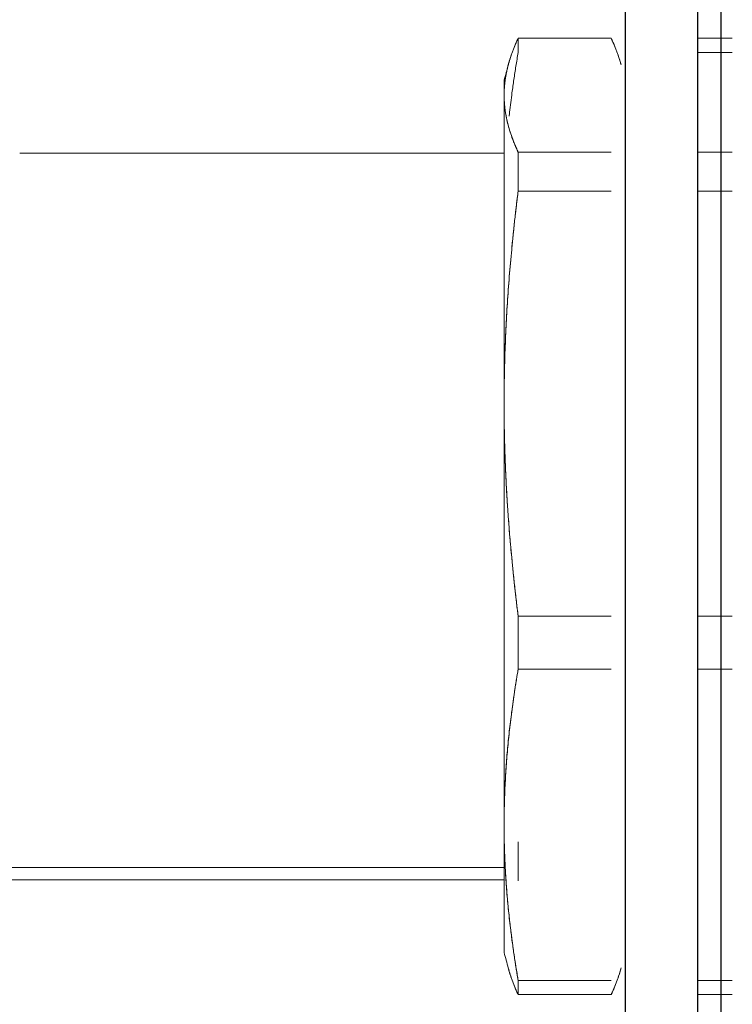
# Model space of a CAD drawing. Extents: x -8004 to 6582, y -4714 to 2818.
# Drawn here: x -6975 to -6946, y 993 to 1034 of the extents above; entities that cross this region are included whole.
import ezdxf

# ---------------------------------------------------------------- set-up
doc = ezdxf.new("R2010")
doc.units = 0
doc.header["$LTSCALE"] = 625
doc.header["$MEASUREMENT"] = 0
doc.linetypes.add('ACAD_ISO10W100', pattern=[18, 12, -3, 0, -3])
doc.layers.add('1', color=7, linetype='CONTINUOUS')
doc.layers.add('102', color=1, linetype='ACAD_ISO10W100')

msp = doc.modelspace()

# ---------------------------------------------------------------- linework, layer by layer
at = {"layer": '1', "color": 2, "linetype": 'Continuous', "lineweight": 18}
for p, q in [((-6955.421, 1028.499), (-6975.36, 1028.499)), ((-6983.835, 998.59), (-6955.421, 998.59))]:
    msp.add_line(p, q, dxfattribs=at)
for points, degree in [([(-6954.844, 1033.221), (-6955.11, 1032.652), (-6955.251, 1032.125)], 2), ([(-6951.013, 1033.221), (-6954.844, 1033.221)], 1), ([(-6954.844, 1033.221), (-6954.844, 1033.067), (-6954.844, 1032.871), (-6954.844, 1032.634)], 3), ([(-6954.844, 1032.634), (-6954.844, 1032.871), (-6954.844, 1033.067), (-6954.844, 1033.221)], 3), ([(-6954.844, 1033.221), (-6953.567, 1033.221), (-6952.29, 1033.221), (-6951.013, 1033.221)], 3), ([(-6950.606, 1032.125), (-6950.748, 1032.652), (-6951.013, 1033.221)], 2), ([(-6947.445, 1033.221), (-6946.973, 1033.221), (-6946.501, 1033.221), (-6946.028, 1033.221)], 3), ([(-6946.028, 1033.221), (-6947.445, 1033.221)], 1), ([(-6946.028, 1032.634), (-6946.501, 1032.634), (-6946.973, 1032.634), (-6947.445, 1032.634)], 3), ([(-6947.445, 1032.634), (-6946.028, 1032.634)], 1), ([(-6955.251, 1032.125), (-6955.336, 1031.808), (-6955.421, 1031.185), (-6955.421, 1030.879)], 2), ([(-6955.421, 1031.49), (-6955.364, 1031.702), (-6955.308, 1031.913), (-6955.251, 1032.125)], 3), ([(-6955.421, 1031.49), (-6955.421, 1031.491), (-6955.421, 1031.285), (-6955.421, 1030.879)], 3), ([(-6954.844, 1028.536), (-6954.844, 1028.032), (-6954.844, 1027.497), (-6954.844, 1026.932)], 3), ([(-6951.013, 1028.536), (-6952.29, 1028.536), (-6953.567, 1028.536), (-6954.844, 1028.536)], 3), ([(-6954.844, 1026.932), (-6954.844, 1027.497), (-6954.844, 1028.032), (-6954.844, 1028.536)], 3), ([(-6954.844, 1028.536), (-6951.013, 1028.536)], 1), ([(-6946.028, 1028.536), (-6946.501, 1028.536), (-6946.973, 1028.536), (-6947.445, 1028.536)], 3), ([(-6947.445, 1028.536), (-6946.028, 1028.536)], 1), ([(-6954.844, 1026.932), (-6955.133, 1024.623), (-6955.421, 1020.252), (-6955.421, 1018.189)], 2), ([(-6954.844, 1026.932), (-6953.567, 1026.932), (-6952.29, 1026.932), (-6951.013, 1026.932)], 3), ([(-6951.013, 1026.932), (-6954.844, 1026.932)], 1), ([(-6946.028, 1026.932), (-6947.445, 1026.932)], 1), ([(-6947.445, 1026.932), (-6946.973, 1026.932), (-6946.501, 1026.932), (-6946.028, 1026.932)], 3), ([(-6954.844, 1009.446), (-6954.844, 1008.706), (-6954.844, 1007.974), (-6954.844, 1007.256)], 3), ([(-6951.013, 1009.446), (-6952.29, 1009.446), (-6953.567, 1009.446), (-6954.844, 1009.446)], 3), ([(-6954.844, 1009.446), (-6951.013, 1009.446)], 1), ([(-6954.844, 1007.256), (-6954.844, 1007.974), (-6954.844, 1008.706), (-6954.844, 1009.446)], 3), ([(-6947.445, 1009.446), (-6946.028, 1009.446)], 1), ([(-6946.028, 1009.446), (-6946.501, 1009.446), (-6946.973, 1009.446), (-6947.445, 1009.446)], 3), ([(-6954.844, 1007.256), (-6955.133, 1005.565), (-6955.421, 1002.365), (-6955.421, 1000.855)], 2), ([(-6954.844, 1007.256), (-6953.567, 1007.256), (-6952.29, 1007.256), (-6951.013, 1007.256)], 3), ([(-6951.013, 1007.256), (-6954.844, 1007.256)], 1), ([(-6947.445, 1007.256), (-6946.973, 1007.256), (-6946.501, 1007.256), (-6946.028, 1007.256)], 3), ([(-6946.028, 1007.256), (-6947.445, 1007.256)], 1), ([(-6954.844, 998.553), (-6954.844, 999.057), (-6954.844, 999.593), (-6954.844, 1000.157)], 3), ([(-6954.844, 1000.157), (-6954.844, 999.593), (-6954.844, 999.057), (-6954.844, 998.553)], 3), ([(-6955.421, 999.1), (-6964.892, 999.1), (-6974.364, 999.1), (-6983.835, 999.1)], 3), ([(-6983.835, 999.1), (-6974.364, 999.1), (-6964.892, 999.1), (-6955.421, 999.1)], 3), ([(-6955.421, 996.211), (-6955.421, 996.478), (-6955.421, 996.831), (-6955.421, 997.265)], 3), ([(-6955.421, 995.599), (-6955.421, 995.599), (-6955.421, 995.805), (-6955.421, 996.211)], 3), ([(-6955.421, 995.599), (-6955.364, 995.388), (-6955.308, 995.176), (-6955.251, 994.965)], 3), ([(-6955.251, 994.965), (-6955.308, 995.176), (-6955.364, 995.388), (-6955.421, 995.599)], 3), ([(-6954.844, 993.868), (-6955.11, 994.438), (-6955.251, 994.965)], 2), ([(-6950.606, 994.965), (-6950.748, 994.438), (-6951.013, 993.868)], 2), ([(-6954.844, 994.455), (-6954.844, 994.218), (-6954.844, 994.022), (-6954.844, 993.868)], 3), ([(-6951.013, 994.455), (-6952.29, 994.455), (-6953.567, 994.455), (-6954.844, 994.455)], 3), ([(-6954.844, 994.455), (-6951.013, 994.455)], 1), ([(-6954.844, 993.868), (-6954.844, 994.022), (-6954.844, 994.218), (-6954.844, 994.455)], 3), ([(-6946.028, 994.455), (-6946.501, 994.455), (-6946.973, 994.455), (-6947.445, 994.455)], 3), ([(-6947.445, 994.455), (-6946.028, 994.455)], 1), ([(-6954.844, 993.868), (-6953.567, 993.868), (-6952.29, 993.868), (-6951.013, 993.868)], 3), ([(-6951.013, 993.868), (-6954.844, 993.868)], 1), ([(-6947.445, 993.868), (-6946.973, 993.868), (-6946.501, 993.868), (-6946.028, 993.868)], 3), ([(-6946.028, 993.868), (-6947.445, 993.868)], 1)]:
    msp.add_open_spline(points, degree=degree, dxfattribs=at)
for points, degree, knots in [([(-6955.251, 1032.125), (-6955.248, 1032.136), (-6955.242, 1032.158), (-6955.233, 1032.192), (-6955.223, 1032.225), (-6955.214, 1032.258), (-6955.204, 1032.292), (-6955.193, 1032.326), (-6955.183, 1032.359), (-6955.161, 1032.427), (-6955.127, 1032.529), (-6955.078, 1032.665), (-6955.026, 1032.803), (-6954.978, 1032.918), (-6954.939, 1033.011), (-6954.908, 1033.081), (-6954.877, 1033.151), (-6954.855, 1033.198), (-6954.844, 1033.221)], 3, [0, 0, 0, 0, 0.030376, 0.06078, 0.091214, 0.12168, 0.152181, 0.182719, 0.213297, 0.243917, 0.367419, 0.491576, 0.617153, 0.743464, 0.807302, 0.871329, 0.935557, 1, 1, 1, 1]), ([(-6951.013, 1033.221), (-6951.007, 1033.208), (-6950.995, 1033.181), (-6950.976, 1033.141), (-6950.958, 1033.101), (-6950.94, 1033.061), (-6950.923, 1033.021), (-6950.906, 1032.981), (-6950.875, 1032.908), (-6950.832, 1032.803), (-6950.779, 1032.665), (-6950.73, 1032.529), (-6950.692, 1032.416), (-6950.664, 1032.326), (-6950.644, 1032.258), (-6950.624, 1032.192), (-6950.612, 1032.147), (-6950.606, 1032.125)], 3, [0, 0, 0, 0, 0.036849, 0.073627, 0.110336, 0.146979, 0.183558, 0.220077, 0.256536, 0.382836, 0.508424, 0.63257, 0.756083, 0.817276, 0.878314, 0.939216, 1, 1, 1, 1]), ([(-6954.844, 1032.634), (-6954.875, 1032.448), (-6954.937, 1032.079), (-6955.021, 1031.526), (-6955.11, 1030.892), (-6955.172, 1030.389), (-6955.208, 1030.067), (-6955.213, 1030.014)], 3, [0, 0, 0, 0, 0.213871, 0.42454, 0.632446, 0.939243, 1, 1, 1, 1]), ([(-6955.421, 1030.879), (-6955.421, 1030.89), (-6955.421, 1030.913), (-6955.421, 1030.948), (-6955.42, 1030.982), (-6955.419, 1031.017), (-6955.418, 1031.051), (-6955.416, 1031.086), (-6955.415, 1031.12), (-6955.413, 1031.154), (-6955.408, 1031.229), (-6955.398, 1031.344), (-6955.379, 1031.498), (-6955.356, 1031.654), (-6955.332, 1031.779), (-6955.312, 1031.873), (-6955.298, 1031.935), (-6955.284, 1031.998), (-6955.268, 1032.062), (-6955.257, 1032.104), (-6955.251, 1032.125)], 3, [0, 0, 0, 0, 0.027742, 0.055456, 0.083146, 0.110815, 0.138464, 0.166099, 0.193722, 0.221335, 0.248942, 0.373176, 0.497465, 0.622145, 0.747267, 0.797567, 0.847975, 0.898505, 0.949175, 1, 1, 1, 1]), ([(-6955.421, 1029.419), (-6955.421, 1029.677), (-6955.421, 1029.912), (-6955.421, 1030.573), (-6955.421, 1030.915), (-6955.421, 1031.374), (-6955.421, 1031.49), (-6955.421, 1031.49)], 3, [0, 0, 0, 0, 0.190467, 0.190467, 0.595233, 0.595233, 1, 1, 1, 1]), ([(-6955.421, 1030.879), (-6955.421, 1030.473), (-6955.421, 1029.869), (-6955.421, 1028.303), (-6955.421, 1027.342), (-6955.421, 1025.127), (-6955.421, 1023.874), (-6955.421, 1021.161), (-6955.421, 1019.702), (-6955.421, 1018.189)], 3, [0, 0, 0, 0, 0.25, 0.25, 0.5, 0.5, 0.75, 0.75, 1, 1, 1, 1]), ([(-6954.844, 1028.536), (-6954.868, 1028.587), (-6954.914, 1028.689), (-6955.001, 1028.891), (-6955.099, 1029.138), (-6955.198, 1029.433), (-6955.279, 1029.724), (-6955.343, 1030.013), (-6955.388, 1030.301), (-6955.41, 1030.542), (-6955.42, 1030.735), (-6955.421, 1030.831), (-6955.421, 1030.879)], 3, [0, 0, 0, 0, 0.065897, 0.13116, 0.259557, 0.385644, 0.509919, 0.632917, 0.755203, 0.877364, 0.938576, 1, 1, 1, 1]), ([(-6955.421, 1018.189), (-6955.421, 1018.47), (-6955.421, 1019.023), (-6955.421, 1019.842), (-6955.421, 1021.438), (-6955.421, 1022.447), (-6955.421, 1023.639), (-6955.421, 1025.505), (-6955.421, 1027.205), (-6955.421, 1028.615), (-6955.421, 1029.127), (-6955.421, 1029.784), (-6955.421, 1030.621), (-6955.421, 1030.879)], 2, [0, 0, 0, 0.03125, 0.0625, 0.125, 0.25, 0.25, 0.392857, 0.5, 0.642857, 0.75, 0.75, 0.892857, 1, 1, 1]), ([(-6955.421, 1030.879), (-6955.421, 1030.603), (-6955.349, 1030.034), (-6955.133, 1029.155), (-6954.844, 1028.536)], 2, [0, 0, 0, 0.25, 0.5, 1, 1, 1]), ([(-6955.421, 1026.496), (-6955.421, 1027.475), (-6955.421, 1028.116), (-6955.421, 1028.627), (-6955.421, 1028.496), (-6955.421, 1027.99)], 3, [0, 0, 0, 0, 0.5, 0.5, 1, 1, 1, 1]), ([(-6955.421, 1018.189), (-6955.421, 1018.229), (-6955.421, 1018.309), (-6955.421, 1018.429), (-6955.42, 1018.549), (-6955.419, 1018.668), (-6955.418, 1018.787), (-6955.417, 1018.907), (-6955.416, 1019.026), (-6955.414, 1019.145), (-6955.41, 1019.403), (-6955.402, 1019.799), (-6955.386, 1020.335), (-6955.365, 1020.87), (-6955.341, 1021.406), (-6955.311, 1021.943), (-6955.266, 1022.664), (-6955.212, 1023.389), (-6955.149, 1024.119), (-6955.097, 1024.672), (-6955.041, 1025.229), (-6954.99, 1025.697), (-6954.947, 1026.074), (-6954.914, 1026.359), (-6954.88, 1026.645), (-6954.856, 1026.837), (-6954.844, 1026.932)], 3, [0, 0, 0, 0, 0.013673, 0.027331, 0.040976, 0.054609, 0.068231, 0.081843, 0.095447, 0.109044, 0.122635, 0.183754, 0.244795, 0.305914, 0.367081, 0.428494, 0.49008, 0.614355, 0.67719, 0.740443, 0.804376, 0.86884, 0.901395, 0.934101, 0.966966, 1, 1, 1, 1]), ([(-6955.421, 999.1), (-6955.421, 999.606), (-6955.421, 1000.489), (-6955.421, 1002.872), (-6955.421, 1004.372), (-6955.421, 1007.763), (-6955.421, 1009.652), (-6955.421, 1013.534), (-6955.421, 1015.524), (-6955.421, 1018.631), (-6955.421, 1019.805), (-6955.421, 1020.901)], 3, [0, 0, 0, 0, 0.215378, 0.215378, 0.430756, 0.430756, 0.646134, 0.646134, 0.861512, 0.861512, 1, 1, 1, 1]), ([(-6955.421, 1000.855), (-6955.421, 1001.061), (-6955.421, 1001.482), (-6955.421, 1002.131), (-6955.421, 1003.498), (-6955.421, 1004.501), (-6955.421, 1005.687), (-6955.421, 1007.904), (-6955.421, 1010.226), (-6955.421, 1012.596), (-6955.421, 1013.627), (-6955.421, 1014.952), (-6955.421, 1017.228), (-6955.421, 1018.189)], 2, [0, 0, 0, 0.03125, 0.0625, 0.125, 0.25, 0.25, 0.392857, 0.5, 0.642857, 0.75, 0.75, 0.892857, 1, 1, 1]), ([(-6955.421, 1018.189), (-6955.421, 1017.158), (-6955.349, 1015.035), (-6955.133, 1011.756), (-6954.844, 1009.446)], 2, [0, 0, 0, 0.25, 0.5, 1, 1, 1]), ([(-6955.421, 1018.189), (-6955.421, 1016.677), (-6955.421, 1015.111), (-6955.421, 1011.979), (-6955.421, 1010.413), (-6955.421, 1007.387), (-6955.421, 1005.928), (-6955.421, 1003.216), (-6955.421, 1001.963), (-6955.421, 1000.855)], 3, [0, 0, 0, 0, 0.25, 0.25, 0.5, 0.5, 0.75, 0.75, 1, 1, 1, 1]), ([(-6954.844, 1009.446), (-6954.85, 1009.494), (-6954.862, 1009.589), (-6954.879, 1009.731), (-6954.896, 1009.874), (-6954.913, 1010.016), (-6954.93, 1010.158), (-6954.946, 1010.301), (-6954.963, 1010.443), (-6954.994, 1010.725), (-6955.04, 1011.147), (-6955.096, 1011.708), (-6955.148, 1012.266), (-6955.196, 1012.822), (-6955.229, 1013.237), (-6955.249, 1013.513), (-6955.259, 1013.651), (-6955.269, 1013.789), (-6955.283, 1014.001), (-6955.301, 1014.287), (-6955.322, 1014.645), (-6955.344, 1015.061), (-6955.366, 1015.534), (-6955.386, 1016.066), (-6955.402, 1016.597), (-6955.411, 1017.021), (-6955.415, 1017.339), (-6955.418, 1017.551), (-6955.42, 1017.764), (-6955.421, 1017.977), (-6955.421, 1018.118), (-6955.421, 1018.189)], 3, [0, 0, 0, 0, 0.016379, 0.032743, 0.049093, 0.06543, 0.081755, 0.098068, 0.114372, 0.130666, 0.19523, 0.259634, 0.32342, 0.387075, 0.450283, 0.466037, 0.481796, 0.497624, 0.513527, 0.554584, 0.595483, 0.636254, 0.697105, 0.757787, 0.818301, 0.878804, 0.903004, 0.927216, 0.951448, 0.975707, 1, 1, 1, 1]), ([(-6955.421, 1000.855), (-6955.421, 1000.988), (-6955.42, 1001.252), (-6955.411, 1001.78), (-6955.388, 1002.437), (-6955.343, 1003.225), (-6955.28, 1004.013), (-6955.198, 1004.807), (-6955.098, 1005.611), (-6954.981, 1006.428), (-6954.89, 1006.978), (-6954.844, 1007.256)], 3, [0, 0, 0, 0, 0.061946, 0.123553, 0.246145, 0.368485, 0.491273, 0.61519, 0.740886, 0.869065, 1, 1, 1, 1]), ([(-6955.421, 995.599), (-6955.421, 995.599), (-6955.421, 995.642), (-6955.421, 995.771), (-6955.421, 996.283), (-6955.421, 997.412), (-6955.421, 998.408), (-6955.421, 999.774), (-6955.421, 1000.855)], 2, [0, 0, 0, 0.0625, 0.125, 0.25, 0.5, 0.663265, 0.785714, 1, 1, 1]), ([(-6955.421, 1000.855), (-6955.421, 1000.101), (-6955.349, 998.546), (-6955.133, 996.146), (-6954.844, 994.455)], 2, [0, 0, 0, 0.25, 0.5, 1, 1, 1]), ([(-6954.844, 994.455), (-6954.875, 994.641), (-6954.937, 995.011), (-6955.021, 995.563), (-6955.11, 996.197), (-6955.198, 996.912), (-6955.28, 997.707), (-6955.343, 998.495), (-6955.388, 999.279), (-6955.411, 999.933), (-6955.42, 1000.459), (-6955.421, 1000.723), (-6955.421, 1000.855)], 3, [0, 0, 0, 0, 0.087624, 0.173935, 0.259115, 0.38481, 0.508727, 0.631515, 0.753854, 0.876446, 0.938051, 1, 1, 1, 1]), ([(-6955.421, 1000.855), (-6955.421, 1000.025), (-6955.421, 999.277), (-6955.421, 997.972), (-6955.421, 997.416), (-6955.421, 996.517), (-6955.421, 996.174), (-6955.421, 995.716), (-6955.421, 995.6), (-6955.421, 995.599)], 3, [0, 0, 0, 0, 0.25, 0.25, 0.5, 0.5, 0.75, 0.75, 1, 1, 1, 1]), ([(-6955.251, 994.965), (-6955.248, 994.954), (-6955.242, 994.931), (-6955.233, 994.898), (-6955.223, 994.865), (-6955.214, 994.831), (-6955.204, 994.798), (-6955.193, 994.764), (-6955.183, 994.73), (-6955.161, 994.663), (-6955.127, 994.561), (-6955.078, 994.424), (-6955.026, 994.287), (-6954.978, 994.172), (-6954.939, 994.079), (-6954.908, 994.009), (-6954.877, 993.939), (-6954.855, 993.892), (-6954.844, 993.868)], 3, [0, 0, 0, 0, 0.030378, 0.060783, 0.091218, 0.121685, 0.152187, 0.182726, 0.213305, 0.243926, 0.36743, 0.491588, 0.617165, 0.743473, 0.80731, 0.871334, 0.93556, 1, 1, 1, 1]), ([(-6951.013, 993.868), (-6951.007, 993.882), (-6950.995, 993.908), (-6950.976, 993.949), (-6950.958, 993.989), (-6950.94, 994.029), (-6950.923, 994.069), (-6950.906, 994.109), (-6950.875, 994.182), (-6950.832, 994.287), (-6950.779, 994.424), (-6950.73, 994.561), (-6950.692, 994.674), (-6950.664, 994.764), (-6950.644, 994.831), (-6950.624, 994.898), (-6950.612, 994.943), (-6950.606, 994.965)], 3, [0, 0, 0, 0, 0.036847, 0.073624, 0.110331, 0.146973, 0.183551, 0.220068, 0.256527, 0.382824, 0.508412, 0.632558, 0.756074, 0.817269, 0.878309, 0.939213, 1, 1, 1, 1])]:
    msp.add_open_spline(points, degree=degree, knots=knots, dxfattribs=at)
at = {"layer": '102', "color": 2, "linetype": 'Continuous', "lineweight": 25}
for p, q in [((-6946.502, 1165.123), (-6946.502, 967.617)), ((-6950.436, 1050.285), (-6950.436, 965.632)), ((-6947.445, 965.632), (-6947.445, 1050.285))]:
    msp.add_line(p, q, dxfattribs=at)

doc.saveas('drawing.dxf')
